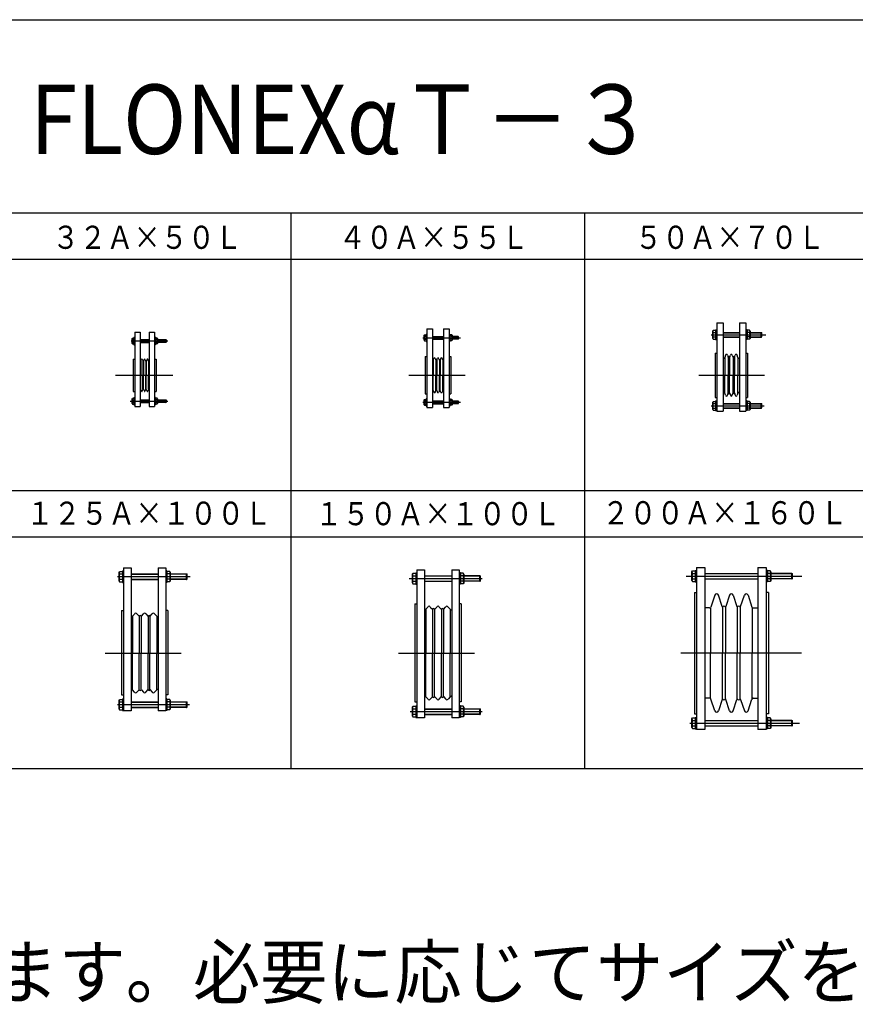
# Model space of a CAD drawing. Extents: x -43 to 469, y -14 to 199.
# Drawn here: x 165 to 346, y -14 to 199 of the extents above; entities that cross this region are included whole.
import ezdxf
from ezdxf.enums import TextEntityAlignment as Align

# ---------------------------------------------------------------- set-up
doc = ezdxf.new("R2010")
doc.units = 0
doc.header["$MEASUREMENT"] = 0
doc.linetypes.add('EXLTYPE3', pattern=[33, 30, -1, 1, -1])
doc.layers.add('LAY-2', color=7, linetype='CONTINUOUS')
doc.styles.add('EXCADSTD', font='monotxt', dxfattribs={"bigfont": 'extfont'})
doc.styles.add('EXCADTTF1', font='MS Gothic.ttf')

msp = doc.modelspace()

# ---------------------------------------------------------------- linework, layer by layer
at = {"layer": 'LAY-2', "color": 2, "linetype": 'Continuous'}
for p, q in [((33.575197, 198.85842), (413.875197, 198.85842)), ((413.875197, 157.05842), (33.575197, 157.05842)), ((223.725197, 37.05842), (223.725197, 157.05842)), ((287.10853, 37.05842), (287.10853, 157.05842)), ((413.875197, 147.05842), (33.575197, 147.05842)), ((413.875197, 97.05842), (33.575197, 97.05842)), ((413.875197, 87.05842), (33.575197, 87.05842)), ((413.875197, 37.05842), (33.575197, 37.05842))]:
    msp.add_line(p, q, dxfattribs=at)
at = {"layer": 'LAY-2', "color": 3, "linetype": 'Continuous'}
for p, q in [((253.025197, 132.05842), (254.225197, 132.05842)), ((253.025197, 132.05842), (253.025197, 115.05842)), ((254.225197, 132.05842), (254.225197, 115.05842)), ((256.625197, 132.05842), (256.945197, 132.05842)), ((256.625197, 132.05842), (256.625197, 115.05842)), ((256.945197, 132.05842), (257.825197, 132.05842)), ((257.825197, 132.05842), (257.825197, 115.05842)), ((315.65853, 133.35842), (317.05853, 133.35842)), ((315.65853, 133.35842), (315.65853, 114.30842)), ((317.05853, 133.35842), (317.05853, 114.30842)), ((320.55853, 133.35842), (320.87853, 133.35842)), ((320.55853, 133.35842), (320.55853, 114.30842)), ((320.87853, 133.35842), (321.95853, 133.35842)), ((321.95853, 133.35842), (321.95853, 114.30842)), ((189.331862, 129.988419), (189.392536, 130.09351)), ((189.331862, 128.928422), (189.331862, 129.988419)), ((189.392536, 130.09351), (189.731864, 130.09351)), ((189.392536, 129.775956), (189.73186, 129.775956)), ((189.73186, 130.25842), (189.89186, 130.25842)), ((189.73186, 130.25842), (189.73186, 128.65842)), ((189.81186, 130.25842), (189.81186, 128.65842)), ((189.891864, 131.35842), (191.091864, 131.35842)), ((189.891864, 131.35842), (189.891864, 115.30842)), ((191.091864, 131.35842), (191.091864, 115.30842)), ((191.091864, 129.758421), (192.991864, 129.758421)), ((192.991864, 131.35842), (193.311864, 131.35842)), ((192.991864, 131.35842), (192.991864, 115.30842)), ((193.311864, 131.35842), (194.191864, 131.35842)), ((194.191864, 131.35842), (194.191864, 115.30842)), ((194.351868, 130.25842), (194.191868, 130.25842)), ((194.271868, 130.25842), (194.271868, 128.65842)), ((194.351862, 128.823304), (194.351862, 130.093482)), ((194.771034, 130.093482), (194.351862, 130.093482)), ((194.77119, 129.775934), (194.351862, 129.775934)), ((194.351868, 130.25842), (194.351868, 128.65842)), ((194.831864, 129.988398), (194.77119, 130.093488)), ((194.831864, 129.988392), (194.831864, 128.928394)), ((194.831864, 129.758421), (196.611862, 129.758421)), ((196.611862, 129.158421), (196.611862, 129.758421)), ((196.611862, 129.758421), (196.631864, 129.758421)), ((196.631864, 129.758421), (196.731864, 129.658421)), ((252.465195, 130.688419), (252.525869, 130.79351)), ((252.465195, 129.628422), (252.465195, 130.688419)), ((252.525869, 130.79351), (252.865197, 130.79351)), ((252.525869, 130.475956), (252.865194, 130.475956)), ((252.525869, 129.840879), (252.865194, 129.840879)), ((252.865194, 130.95842), (253.025194, 130.95842)), ((252.865194, 130.95842), (252.865194, 129.35842)), ((252.945194, 130.95842), (252.945194, 129.35842)), ((254.225197, 130.458421), (256.625197, 130.458421)), ((254.225197, 129.858421), (256.625197, 129.858421)), ((257.9852, 130.95842), (257.8252, 130.95842)), ((257.9052, 130.95842), (257.9052, 129.35842)), ((258.404371, 130.793482), (257.985198, 130.793482)), ((258.404526, 130.475934), (257.985198, 130.475934)), ((258.404526, 129.840858), (257.985198, 129.840858)), ((257.9852, 130.95842), (257.9852, 129.35842)), ((258.4652, 130.688398), (258.404526, 130.793488)), ((258.4652, 130.688392), (258.4652, 129.628394)), ((258.4652, 130.458421), (259.745199, 130.458421)), ((259.745199, 129.858421), (258.4652, 129.858421)), ((259.745199, 129.858421), (259.745199, 130.458421)), ((259.745199, 130.458421), (259.7652, 130.458421)), ((259.745199, 129.858421), (259.7652, 129.858421)), ((259.7652, 130.458421), (259.8652, 130.358421)), ((259.7652, 129.858421), (259.8652, 129.958421)), ((259.8652, 129.958421), (259.8652, 130.358421)), ((314.786533, 131.603419), (314.877543, 131.761054)), ((314.786533, 130.013422), (314.786533, 131.603419)), ((314.786533, 130.013413), (314.877543, 129.855778)), ((314.877543, 131.761054), (315.386535, 131.761054)), ((314.877543, 131.284724), (315.38653, 131.284724)), ((314.877543, 130.332108), (315.38653, 130.332108)), ((314.877777, 129.855787), (315.386535, 129.855787)), ((315.38653, 131.85342), (315.38653, 129.76342)), ((315.38653, 131.85342), (315.65853, 131.85342)), ((315.38653, 129.76342), (315.65853, 129.76342)), ((315.52253, 131.85342), (315.52253, 129.76342)), ((317.05853, 131.308421), (320.55853, 131.308421)), ((317.05853, 130.308421), (320.55853, 130.308421)), ((322.23053, 131.85342), (321.95853, 131.85342)), ((322.23053, 129.76342), (321.95853, 129.76342)), ((322.09453, 131.85342), (322.09453, 129.76342)), ((322.23053, 131.85342), (322.23053, 129.76342)), ((322.739289, 131.761054), (322.23053, 131.761054)), ((322.739522, 129.855787), (322.23053, 129.855787)), ((322.739522, 131.284733), (322.230535, 131.284733)), ((322.739522, 130.332117), (322.230535, 130.332117)), ((322.830533, 131.603427), (322.739522, 131.761063)), ((322.830533, 130.013422), (322.739522, 129.855787)), ((322.830533, 131.603418), (322.830533, 130.013422)), ((322.830533, 131.308421), (325.266526, 131.308421)), ((322.830533, 130.308421), (325.266526, 130.308421)), ((325.266526, 131.308421), (325.286528, 131.308421)), ((325.266526, 130.308421), (325.266526, 131.308421)), ((325.266526, 130.308421), (325.286528, 130.308421)), ((325.286528, 131.308421), (325.386528, 131.208421)), ((325.286528, 130.308421), (325.386528, 130.408421)), ((325.386528, 130.408421), (325.386528, 131.208421)), ((189.331862, 128.928416), (189.392536, 128.823325)), ((189.392536, 129.140879), (189.73186, 129.140879)), ((189.392691, 128.823331), (189.731864, 128.823331)), ((189.73186, 128.65842), (189.89186, 128.65842)), ((191.091864, 129.158421), (192.991864, 129.158421)), ((194.351868, 128.65842), (194.191868, 128.65842)), ((194.77119, 129.140858), (194.351862, 129.140858)), ((194.77119, 128.823304), (194.351862, 128.823304)), ((194.831864, 128.928394), (194.77119, 128.823304)), ((196.611862, 129.158421), (194.831864, 129.158421)), ((196.611862, 129.158421), (196.631864, 129.158421)), ((196.631864, 129.158421), (196.731864, 129.258421)), ((196.731864, 129.258421), (196.731864, 129.658421)), ((252.465195, 129.628416), (252.525869, 129.523325)), ((252.526025, 129.523331), (252.865197, 129.523331)), ((252.865194, 129.35842), (253.025194, 129.35842)), ((257.9852, 129.35842), (257.8252, 129.35842)), ((258.404526, 129.523304), (257.985198, 129.523304)), ((258.4652, 129.628394), (258.404526, 129.523304)), ((189.541864, 125.55842), (189.891864, 125.55842)), ((189.541864, 125.55842), (189.541864, 118.55842)), ((191.217008, 125.121281), (191.373294, 125.511997)), ((191.510433, 125.511997), (191.685174, 125.075145)), ((191.801595, 125.082749), (191.973294, 125.511997)), ((192.282132, 125.082749), (192.110433, 125.511997)), ((192.573294, 125.511997), (192.401595, 125.082749)), ((192.866719, 125.121281), (192.710433, 125.511997)), ((194.191864, 125.55842), (194.541864, 125.55842)), ((194.541864, 125.55842), (194.541864, 118.55842)), ((252.675197, 126.10842), (253.025197, 126.10842)), ((252.675197, 126.10842), (252.675197, 118.00842)), ((254.400341, 125.371281), (254.556627, 125.761997)), ((254.793766, 125.761997), (254.968507, 125.325145)), ((255.134928, 125.332749), (255.306627, 125.761997)), ((255.715466, 125.332749), (255.543766, 125.761997)), ((256.056627, 125.761997), (255.884928, 125.332749)), ((256.450053, 125.371281), (256.293766, 125.761997)), ((257.825197, 126.10842), (258.175197, 126.10842)), ((258.175197, 126.10842), (258.175197, 118.00842)), ((315.30853, 126.85842), (315.65853, 126.85842)), ((315.30853, 126.85842), (315.30853, 117.25842)), ((317.05853, 125.77842), (317.225985, 125.77842)), ((317.560584, 126.383976), (317.417076, 125.919393)), ((317.417076, 125.919393), (317.417076, 122.05842)), ((317.950246, 126.393764), (318.116179, 125.926574)), ((318.138709, 125.880677), (318.138709, 122.05842)), ((318.433329, 125.880677), (318.433329, 122.05842)), ((318.457986, 125.932855), (318.604554, 126.388073)), ((318.989807, 126.395001), (319.177355, 125.866953)), ((319.177355, 125.866953), (319.177355, 122.05842)), ((319.474366, 125.859497), (319.644387, 126.387555)), ((319.474366, 125.859497), (319.474366, 122.05842)), ((320.195295, 125.913768), (320.032036, 126.391689)), ((320.195295, 125.913768), (320.195295, 122.05842)), ((320.384557, 125.77842), (320.55853, 125.77842)), ((321.95853, 126.85842), (322.30853, 126.85842)), ((322.30853, 126.85842), (322.30853, 117.25842)), ((191.091864, 125.05842), (191.12416, 125.05842)), ((191.206864, 125.09742), (191.206864, 122.05842)), ((191.682132, 125.082749), (191.682132, 122.05842)), ((191.801595, 125.082749), (191.801595, 122.05842)), ((192.282132, 125.082749), (192.282132, 122.05842)), ((192.401595, 125.082749), (192.401595, 122.05842)), ((192.874864, 125.10092), (192.874864, 122.05842)), ((192.924567, 125.05842), (192.991864, 125.05842)), ((254.225197, 125.30842), (254.257494, 125.30842)), ((254.390197, 125.34742), (254.390197, 122.05842)), ((254.965466, 125.332749), (254.965466, 122.05842)), ((255.134928, 125.332749), (255.134928, 122.05842)), ((255.715466, 125.332749), (255.715466, 122.05842)), ((255.884928, 125.332749), (255.884928, 122.05842)), ((256.458197, 125.35092), (256.458197, 122.05842)), ((256.5079, 125.30842), (256.625197, 125.30842)), ((191.206864, 119.01942), (191.206864, 122.05842)), ((191.682132, 119.034092), (191.682132, 122.05842)), ((191.801595, 119.034092), (191.801595, 122.05842)), ((192.282132, 119.034092), (192.282132, 122.05842)), ((192.401595, 119.034092), (192.401595, 122.05842)), ((192.874864, 119.01592), (192.874864, 122.05842)), ((254.390197, 118.76942), (254.390197, 122.05842)), ((254.965466, 118.784092), (254.965466, 122.05842)), ((255.134928, 118.784092), (255.134928, 122.05842)), ((255.715466, 118.784092), (255.715466, 122.05842)), ((255.884928, 118.784092), (255.884928, 122.05842)), ((256.458197, 118.76592), (256.458197, 122.05842)), ((317.417076, 118.197448), (317.417076, 122.05842)), ((318.138709, 118.236164), (318.138709, 122.05842)), ((318.433329, 118.236164), (318.433329, 122.05842)), ((319.177355, 118.249888), (319.177355, 122.05842)), ((319.474366, 118.257344), (319.474366, 122.05842)), ((320.195295, 118.203073), (320.195295, 122.05842)), ((189.331862, 116.988419), (189.392536, 117.09351)), ((189.331862, 115.928422), (189.331862, 116.988419)), ((189.392536, 117.09351), (189.731864, 117.09351)), ((189.541864, 118.55842), (189.891864, 118.55842)), ((189.73186, 117.25842), (189.89186, 117.25842)), ((189.73186, 117.25842), (189.73186, 115.65842)), ((189.81186, 117.25842), (189.81186, 115.65842)), ((191.091864, 119.05842), (191.12416, 119.05842)), ((191.217008, 118.995559), (191.373294, 118.604844)), ((191.510433, 118.604844), (191.685174, 119.041696)), ((191.801595, 119.034092), (191.973294, 118.604844)), ((192.282132, 119.034092), (192.110433, 118.604844)), ((192.573294, 118.604844), (192.401595, 119.034092)), ((192.866719, 118.995559), (192.710433, 118.604844)), ((192.924567, 119.05842), (192.991864, 119.05842)), ((194.191864, 118.55842), (194.541864, 118.55842)), ((194.351868, 117.25842), (194.191868, 117.25842)), ((194.271868, 117.25842), (194.271868, 115.65842)), ((194.351862, 115.823304), (194.351862, 117.093482)), ((194.771034, 117.093482), (194.351862, 117.093482)), ((194.351868, 117.25842), (194.351868, 115.65842)), ((194.831864, 116.988398), (194.77119, 117.093488)), ((194.831864, 116.988392), (194.831864, 115.928394)), ((252.675197, 118.00842), (253.025197, 118.00842)), ((252.865194, 117.00842), (253.025194, 117.00842)), ((252.865194, 117.00842), (252.865194, 115.40842)), ((252.945194, 117.00842), (252.945194, 115.40842)), ((254.225197, 118.80842), (254.257494, 118.80842)), ((254.400341, 118.745559), (254.556627, 118.354844)), ((254.793766, 118.354844), (254.968507, 118.791696)), ((255.134928, 118.784092), (255.306627, 118.354844)), ((255.715466, 118.784092), (255.543766, 118.354844)), ((256.056627, 118.354844), (255.884928, 118.784092)), ((256.450053, 118.745559), (256.293766, 118.354844)), ((256.5079, 118.80842), (256.625197, 118.80842)), ((257.825197, 118.00842), (258.175197, 118.00842)), ((257.9852, 117.00842), (257.8252, 117.00842)), ((257.9052, 117.00842), (257.9052, 115.40842)), ((257.9852, 117.00842), (257.9852, 115.40842)), ((315.30853, 117.25842), (315.65853, 117.25842)), ((317.05853, 118.33842), (317.225985, 118.33842)), ((317.560584, 117.732865), (317.417076, 118.197448)), ((317.950246, 117.723077), (318.116179, 118.190267)), ((318.457986, 118.183986), (318.604554, 117.728768)), ((318.989807, 117.721839), (319.177355, 118.249888)), ((319.474366, 118.257344), (319.644387, 117.729286)), ((320.195295, 118.203073), (320.032036, 117.725151)), ((320.384557, 118.33842), (320.55853, 118.33842)), ((321.95853, 117.25842), (322.30853, 117.25842)), ((189.331862, 115.928416), (189.392536, 115.823325)), ((189.392536, 116.775956), (189.73186, 116.775956)), ((189.392536, 116.140879), (189.73186, 116.140879)), ((189.392691, 115.823331), (189.731864, 115.823331)), ((189.73186, 115.65842), (189.89186, 115.65842)), ((189.891864, 115.30842), (191.091864, 115.30842)), ((191.091864, 116.758421), (192.991864, 116.758421)), ((191.091864, 116.158421), (192.991864, 116.158421)), ((192.991864, 115.30842), (194.191864, 115.30842)), ((194.351868, 115.65842), (194.191868, 115.65842)), ((194.77119, 116.775934), (194.351862, 116.775934)), ((194.77119, 116.140858), (194.351862, 116.140858)), ((194.77119, 115.823304), (194.351862, 115.823304)), ((194.831864, 115.928394), (194.77119, 115.823304)), ((194.831864, 116.758421), (196.611862, 116.758421)), ((196.611862, 116.158421), (194.831864, 116.158421)), ((196.611862, 116.158421), (196.611862, 116.758421)), ((196.611862, 116.758421), (196.631864, 116.758421)), ((196.611862, 116.158421), (196.631864, 116.158421)), ((196.631864, 116.758421), (196.731864, 116.658421)), ((196.631864, 116.158421), (196.731864, 116.258421)), ((196.731864, 116.258421), (196.731864, 116.658421)), ((252.465195, 116.738419), (252.525869, 116.84351)), ((252.465195, 115.678422), (252.465195, 116.738419)), ((252.465195, 115.678416), (252.525869, 115.573325)), ((252.525869, 116.84351), (252.865197, 116.84351)), ((252.525869, 116.525956), (252.865194, 116.525956)), ((252.525869, 115.890879), (252.865194, 115.890879)), ((252.526025, 115.573331), (252.865197, 115.573331)), ((252.865194, 115.40842), (253.025194, 115.40842)), ((253.025197, 115.05842), (254.225197, 115.05842)), ((254.225197, 116.508421), (256.625197, 116.508421)), ((254.225197, 115.908421), (256.625197, 115.908421)), ((256.625197, 115.05842), (257.825197, 115.05842)), ((257.9852, 115.40842), (257.8252, 115.40842)), ((258.404371, 116.843482), (257.985198, 116.843482)), ((258.404526, 116.525934), (257.985198, 116.525934)), ((258.404526, 115.890858), (257.985198, 115.890858)), ((258.404526, 115.573304), (257.985198, 115.573304)), ((258.4652, 116.738398), (258.404526, 116.843488)), ((258.4652, 115.678394), (258.404526, 115.573304)), ((258.4652, 116.738392), (258.4652, 115.678394)), ((258.4652, 116.508421), (259.745199, 116.508421)), ((259.745199, 115.908421), (258.4652, 115.908421)), ((259.745199, 115.908421), (259.745199, 116.508421)), ((259.745199, 116.508421), (259.7652, 116.508421)), ((259.745199, 115.908421), (259.7652, 115.908421)), ((259.7652, 116.508421), (259.8652, 116.408421)), ((259.7652, 115.908421), (259.8652, 116.008421)), ((259.8652, 116.008421), (259.8652, 116.408421)), ((314.786533, 116.253419), (314.877543, 116.411054)), ((314.786533, 114.663422), (314.786533, 116.253419)), ((314.877543, 116.411054), (315.386535, 116.411054)), ((314.877543, 115.934724), (315.38653, 115.934724)), ((314.877543, 114.982108), (315.38653, 114.982108)), ((315.38653, 116.50342), (315.38653, 114.41342)), ((315.38653, 116.50342), (315.65853, 116.50342)), ((315.52253, 116.50342), (315.52253, 114.41342)), ((317.05853, 115.958421), (320.55853, 115.958421)), ((317.05853, 114.958421), (320.55853, 114.958421)), ((322.23053, 116.50342), (321.95853, 116.50342)), ((322.09453, 116.50342), (322.09453, 114.41342)), ((322.23053, 116.50342), (322.23053, 114.41342)), ((322.739289, 116.411054), (322.23053, 116.411054)), ((322.739522, 115.934733), (322.230535, 115.934733)), ((322.739522, 114.982117), (322.230535, 114.982117)), ((322.830533, 116.253427), (322.739522, 116.411063)), ((322.830533, 116.253418), (322.830533, 114.663422)), ((322.830533, 115.958421), (325.266526, 115.958421)), ((322.830533, 114.958421), (325.266526, 114.958421)), ((325.266526, 115.958421), (325.286528, 115.958421)), ((325.266526, 114.958421), (325.266526, 115.958421)), ((325.266526, 114.958421), (325.286528, 114.958421)), ((325.286528, 115.958421), (325.386528, 115.858421)), ((325.286528, 114.958421), (325.386528, 115.058421)), ((325.386528, 115.058421), (325.386528, 115.858421)), ((314.786533, 114.663413), (314.877543, 114.505778)), ((314.877777, 114.505787), (315.386535, 114.505787)), ((315.38653, 114.41342), (315.65853, 114.41342)), ((315.65853, 114.30842), (317.05853, 114.30842)), ((320.55853, 114.30842), (321.95853, 114.30842)), ((322.23053, 114.41342), (321.95853, 114.41342)), ((322.739522, 114.505787), (322.23053, 114.505787)), ((322.830533, 114.663422), (322.739522, 114.505787)), ((186.499861, 79.512418), (186.609073, 79.701581)), ((186.499861, 77.604423), (186.499861, 79.512418)), ((186.609073, 79.701581), (187.219864, 79.701581)), ((186.609073, 79.129984), (187.219858, 79.129984)), ((187.219858, 79.80342), (187.219858, 77.31342)), ((187.219858, 79.80342), (187.491858, 79.80342)), ((187.355858, 79.80342), (187.355858, 77.31342)), ((187.491864, 80.45842), (189.091864, 80.45842)), ((187.491864, 80.45842), (187.491864, 49.55842)), ((189.091864, 80.45842), (189.091864, 49.55842)), ((189.091864, 79.158421), (194.991864, 79.158421)), ((194.991864, 80.45842), (196.591864, 80.45842)), ((194.991864, 80.45842), (194.991864, 49.55842)), ((196.591864, 80.45842), (196.591864, 49.55842)), ((196.86387, 79.80342), (196.59187, 79.80342)), ((196.72787, 79.80342), (196.72787, 77.31342)), ((197.474374, 79.701581), (196.863864, 79.701581)), ((197.474654, 79.129995), (196.863869, 79.129995)), ((196.86387, 79.80342), (196.86387, 77.31342)), ((197.583866, 79.512429), (197.474654, 79.701592)), ((197.583866, 79.512418), (197.583866, 77.604422)), ((197.583866, 79.158421), (201.099862, 79.158421)), ((201.099862, 77.958421), (201.099862, 79.158421)), ((201.099862, 79.158421), (201.119864, 79.158421)), ((201.119864, 79.158421), (201.219864, 79.058421)), ((201.219864, 78.058421), (201.219864, 79.058421)), ((249.883194, 79.112418), (249.992407, 79.301581)), ((249.883194, 77.204423), (249.883194, 79.112418)), ((249.992407, 79.301581), (250.603197, 79.301581)), ((249.992407, 78.729984), (250.603191, 78.729984)), ((250.603191, 79.40342), (250.603191, 76.91342)), ((250.603191, 79.40342), (250.875191, 79.40342)), ((250.739191, 79.40342), (250.739191, 76.91342)), ((250.875197, 80.05842), (252.475197, 80.05842)), ((250.875197, 80.05842), (250.875197, 48.05842)), ((252.475197, 80.05842), (252.475197, 48.05842)), ((252.475197, 78.758421), (258.375197, 78.758421)), ((258.375197, 80.05842), (259.975197, 80.05842)), ((258.375197, 80.05842), (258.375197, 48.05842)), ((259.975197, 80.05842), (259.975197, 48.05842)), ((260.247203, 79.40342), (259.975203, 79.40342)), ((260.111203, 79.40342), (260.111203, 76.91342)), ((260.247203, 79.40342), (260.247203, 76.91342)), ((260.857713, 79.301581), (260.247203, 79.301581)), ((260.857993, 78.729995), (260.247209, 78.729995)), ((260.967206, 79.112429), (260.857993, 79.301592)), ((260.967206, 79.112418), (260.967206, 77.204422)), ((260.967206, 78.758421), (264.483202, 78.758421)), ((264.483202, 78.758421), (264.503203, 78.758421)), ((264.483202, 77.558421), (264.483202, 78.758421)), ((264.503203, 78.758421), (264.603203, 78.658421)), ((310.296527, 79.612418), (310.40574, 79.801581)), ((310.296527, 77.704423), (310.296527, 79.612418)), ((310.40574, 79.801581), (311.01653, 79.801581)), ((310.40574, 79.229984), (311.016525, 79.229984)), ((311.016525, 79.903421), (311.016525, 77.413421)), ((311.016525, 79.903421), (311.288525, 79.903421)), ((311.152525, 79.903421), (311.152525, 77.413421)), ((311.28853, 80.55842), (313.08853, 80.55842)), ((311.28853, 80.55842), (311.28853, 45.55842)), ((313.08853, 80.55842), (313.08853, 45.55842)), ((313.08853, 79.258421), (324.52853, 79.258421)), ((324.52853, 80.55842), (326.32853, 80.55842)), ((324.52853, 80.55842), (324.52853, 45.55842)), ((326.32853, 80.55842), (326.32853, 45.55842)), ((326.600535, 79.903421), (326.328535, 79.903421)), ((326.464535, 79.903421), (326.464535, 77.413421)), ((326.600535, 79.903421), (326.600535, 77.413421)), ((327.211046, 79.801581), (326.600535, 79.801581)), ((327.211326, 79.229995), (326.600541, 79.229995)), ((327.320538, 79.612429), (327.211326, 79.801592)), ((327.320538, 79.612418), (327.320538, 77.704422)), ((327.320538, 79.258421), (331.896534, 79.258421)), ((331.896534, 79.258421), (331.916535, 79.258421)), ((331.896534, 78.058421), (331.896534, 79.258421)), ((331.916535, 79.258421), (332.016535, 79.158421)), ((332.016535, 78.158421), (332.016535, 79.158421)), ((186.499861, 77.604412), (186.609073, 77.415249)), ((186.609073, 77.986846), (187.219858, 77.986846)), ((186.609353, 77.41526), (187.219864, 77.41526)), ((187.219858, 77.31342), (187.491858, 77.31342)), ((189.091864, 77.958421), (194.991864, 77.958421)), ((196.86387, 77.31342), (196.59187, 77.31342)), ((197.474654, 77.41526), (196.863864, 77.41526)), ((197.474654, 77.986857), (196.863869, 77.986857)), ((197.583866, 77.604422), (197.474654, 77.41526)), ((201.099862, 77.958421), (197.583866, 77.958421)), ((201.099862, 77.958421), (201.119864, 77.958421)), ((201.119864, 77.958421), (201.219864, 78.058421)), ((249.883194, 77.204412), (249.992407, 77.015249)), ((249.992407, 77.586846), (250.603191, 77.586846)), ((249.992687, 77.01526), (250.603197, 77.01526)), ((250.603191, 76.91342), (250.875191, 76.91342)), ((252.475197, 77.558421), (258.375197, 77.558421)), ((260.247203, 76.91342), (259.975203, 76.91342)), ((260.857993, 77.01526), (260.247203, 77.01526)), ((260.857993, 77.586857), (260.247209, 77.586857)), ((260.967206, 77.204422), (260.857993, 77.01526)), ((264.483202, 77.558421), (260.967206, 77.558421)), ((264.483202, 77.558421), (264.503203, 77.558421)), ((264.503203, 77.558421), (264.603203, 77.658421)), ((264.603203, 77.658421), (264.603203, 78.658421)), ((310.296527, 77.704412), (310.40574, 77.515249)), ((310.40574, 78.086846), (311.016525, 78.086846)), ((310.40602, 77.51526), (311.01653, 77.51526)), ((311.016525, 77.413421), (311.288525, 77.413421)), ((313.08853, 78.058421), (324.52853, 78.058421)), ((326.600535, 77.413421), (326.328535, 77.413421)), ((327.211326, 77.51526), (326.600535, 77.51526)), ((327.211326, 78.086857), (326.600541, 78.086857)), ((327.320538, 77.704422), (327.211326, 77.51526)), ((331.896534, 78.058421), (327.320538, 78.058421)), ((331.896534, 78.058421), (331.916535, 78.058421)), ((331.916535, 78.058421), (332.016535, 78.158421)), ((310.80853, 75.15842), (311.28853, 75.15842)), ((310.80853, 75.15842), (310.80853, 48.95842)), ((315.215615, 74.573172), (314.375985, 71.995506)), ((316.815615, 72.073669), (316.001445, 74.573172)), ((318.415615, 74.573172), (317.601445, 72.073669)), ((319.201445, 74.573172), (320.015615, 72.073669)), ((320.801445, 72.073669), (321.615615, 74.573172)), ((322.401445, 74.573172), (323.241076, 71.995506)), ((326.80853, 75.15842), (326.32853, 75.15842)), ((326.80853, 75.15842), (326.80853, 48.95842)), ((250.425197, 72.70842), (250.875197, 72.70842)), ((250.425197, 72.70842), (250.425197, 51.50842)), ((260.425197, 72.70842), (259.975197, 72.70842)), ((260.425197, 72.70842), (260.425197, 51.50842)), ((187.041864, 71.20842), (187.491864, 71.20842)), ((187.041864, 71.20842), (187.041864, 53.00842)), ((189.82857, 70.483976), (189.385061, 70.019393)), ((190.368231, 70.493764), (190.834164, 70.026574)), ((191.325971, 70.032855), (191.772539, 70.488073)), ((192.307792, 70.495001), (192.79534, 69.966953)), ((193.192351, 69.959497), (193.662372, 70.487555)), ((194.66328, 70.013768), (194.200021, 70.491689)), ((197.041864, 71.20842), (196.591864, 71.20842)), ((197.041864, 71.20842), (197.041864, 53.00842)), ((253.211903, 71.983976), (252.768395, 71.519393)), ((252.768395, 71.519393), (252.768395, 62.05842)), ((253.751565, 71.993764), (254.217498, 71.526574)), ((254.240028, 71.480677), (254.240028, 62.05842)), ((254.684648, 71.480677), (254.684648, 62.05842)), ((254.709304, 71.532855), (255.155872, 71.988073)), ((255.691125, 71.995001), (256.178673, 71.466953)), ((256.178673, 71.466953), (256.178673, 62.05842)), ((256.575685, 71.459497), (257.045705, 71.987555)), ((256.575685, 71.459497), (256.575685, 62.05842)), ((258.046614, 71.513768), (257.583354, 71.991689)), ((258.046614, 71.513768), (258.046614, 62.05842)), ((258.235875, 71.37842), (258.375197, 71.37842)), ((314.090736, 71.78842), (313.08853, 71.78842)), ((314.324184, 71.9), (314.324184, 62.05842)), ((316.87768, 71.954065), (316.87768, 62.05842)), ((317.53938, 71.954065), (317.53938, 62.05842)), ((320.07768, 71.954065), (320.07768, 62.05842)), ((320.73938, 71.954065), (320.73938, 62.05842)), ((323.292877, 71.9), (323.292877, 62.05842)), ((323.526325, 71.78842), (324.52853, 71.78842)), ((189.385061, 70.019393), (189.385061, 62.05842)), ((190.856694, 69.980677), (190.856694, 62.05842)), ((191.301314, 69.980677), (191.301314, 62.05842)), ((192.79534, 69.966953), (192.79534, 62.05842)), ((193.192351, 69.959497), (193.192351, 62.05842)), ((194.66328, 70.013768), (194.66328, 62.05842)), ((194.852542, 69.87842), (194.991864, 69.87842)), ((189.385061, 54.097448), (189.385061, 62.05842)), ((190.856694, 54.136164), (190.856694, 62.05842)), ((191.301314, 54.136164), (191.301314, 62.05842)), ((192.79534, 54.149888), (192.79534, 62.05842)), ((193.192351, 54.157344), (193.192351, 62.05842)), ((194.66328, 54.103073), (194.66328, 62.05842)), ((252.768395, 52.597448), (252.768395, 62.05842)), ((254.240028, 52.636164), (254.240028, 62.05842)), ((254.684648, 52.636164), (254.684648, 62.05842)), ((256.178673, 52.649888), (256.178673, 62.05842)), ((256.575685, 52.657344), (256.575685, 62.05842)), ((258.046614, 52.603073), (258.046614, 62.05842)), ((314.324184, 52.216841), (314.324184, 62.05842)), ((316.87768, 52.162776), (316.87768, 62.05842)), ((317.53938, 52.162776), (317.53938, 62.05842)), ((320.07768, 52.162776), (320.07768, 62.05842)), ((320.73938, 52.162776), (320.73938, 62.05842)), ((323.292877, 52.216841), (323.292877, 62.05842)), ((189.82857, 53.632865), (189.385061, 54.097448)), ((190.368231, 53.623077), (190.834164, 54.090267)), ((191.325971, 54.083986), (191.772539, 53.628768)), ((192.307792, 53.621839), (192.79534, 54.149888)), ((193.192351, 54.157344), (193.662372, 53.629286)), ((194.66328, 54.103073), (194.200021, 53.625151)), ((194.852542, 54.23842), (194.991864, 54.23842)), ((186.499861, 51.862418), (186.609073, 52.051581)), ((186.499861, 49.954423), (186.499861, 51.862418)), ((186.609073, 52.051581), (187.219864, 52.051581)), ((186.609073, 51.479984), (187.219858, 51.479984)), ((187.041864, 53.00842), (187.491864, 53.00842)), ((187.219858, 52.15342), (187.219858, 49.66342)), ((187.219858, 52.15342), (187.491858, 52.15342)), ((187.355858, 52.15342), (187.355858, 49.66342)), ((189.091864, 51.508421), (194.991864, 51.508421)), ((197.041864, 53.00842), (196.591864, 53.00842)), ((196.86387, 52.15342), (196.59187, 52.15342)), ((196.72787, 52.15342), (196.72787, 49.66342)), ((197.474374, 52.051581), (196.863864, 52.051581)), ((197.474654, 51.479995), (196.863869, 51.479995)), ((196.86387, 52.15342), (196.86387, 49.66342)), ((197.583866, 51.862429), (197.474654, 52.051592)), ((197.583866, 51.862418), (197.583866, 49.954422)), ((197.583866, 51.50842), (201.099862, 51.50842)), ((201.099862, 50.30842), (201.099862, 51.50842)), ((201.099862, 51.50842), (201.119864, 51.50842)), ((201.119864, 51.50842), (201.219864, 51.40842)), ((201.219864, 50.40842), (201.219864, 51.40842)), ((250.425197, 51.50842), (250.875197, 51.50842)), ((253.211903, 52.132865), (252.768395, 52.597448)), ((253.751565, 52.123077), (254.217498, 52.590267)), ((254.709304, 52.583986), (255.155872, 52.128768)), ((255.691125, 52.121839), (256.178673, 52.649888)), ((256.575685, 52.657344), (257.045705, 52.129286)), ((258.046614, 52.603073), (257.583354, 52.125151)), ((258.235875, 52.73842), (258.375197, 52.73842)), ((260.425197, 51.50842), (259.975197, 51.50842)), ((314.090736, 52.32842), (313.08853, 52.32842)), ((315.215615, 49.543669), (314.375985, 52.121335)), ((316.815615, 52.043172), (316.001445, 49.543669)), ((318.415615, 49.543669), (317.601445, 52.043172)), ((319.201445, 49.543669), (320.015615, 52.043172)), ((320.801445, 52.043172), (321.615615, 49.543669)), ((322.401445, 49.543669), (323.241076, 52.121335)), ((323.526325, 52.32842), (324.52853, 52.32842)), ((186.499861, 49.954412), (186.609073, 49.765249)), ((186.609073, 50.336846), (187.219858, 50.336846)), ((186.609353, 49.76526), (187.219864, 49.76526)), ((187.219858, 49.66342), (187.491858, 49.66342)), ((189.091864, 49.55842), (187.491864, 49.55842)), ((189.091864, 50.308421), (194.991864, 50.308421)), ((196.591864, 49.55842), (194.991864, 49.55842)), ((196.86387, 49.66342), (196.59187, 49.66342)), ((197.474654, 49.76526), (196.863864, 49.76526)), ((197.474654, 50.336857), (196.863869, 50.336857)), ((197.583866, 49.954422), (197.474654, 49.76526)), ((201.099862, 50.30842), (197.583866, 50.30842)), ((201.099862, 50.30842), (201.119864, 50.30842)), ((201.119864, 50.30842), (201.219864, 50.40842)), ((249.883194, 50.362418), (249.992407, 50.551581)), ((249.883194, 48.454423), (249.883194, 50.362418)), ((249.992407, 50.551581), (250.603197, 50.551581)), ((249.992407, 49.979984), (250.603191, 49.979984)), ((250.603191, 50.65342), (250.603191, 48.16342)), ((250.603191, 50.65342), (250.875191, 50.65342)), ((250.739191, 50.65342), (250.739191, 48.16342)), ((252.475197, 50.008421), (258.375197, 50.008421)), ((260.247203, 50.65342), (259.975203, 50.65342)), ((260.111203, 50.65342), (260.111203, 48.16342)), ((260.247203, 50.65342), (260.247203, 48.16342)), ((260.857713, 50.551581), (260.247203, 50.551581)), ((260.857993, 49.979995), (260.247209, 49.979995)), ((260.967206, 50.362429), (260.857993, 50.551592)), ((260.967206, 50.362418), (260.967206, 48.454422)), ((260.967206, 50.00842), (264.483202, 50.00842)), ((264.483202, 50.00842), (264.503203, 50.00842)), ((264.483202, 48.80842), (264.483202, 50.00842)), ((264.503203, 50.00842), (264.603203, 49.90842)), ((264.603203, 48.90842), (264.603203, 49.90842)), ((310.80853, 48.95842), (311.28853, 48.95842)), ((326.80853, 48.95842), (326.32853, 48.95842)), ((249.883194, 48.454412), (249.992407, 48.265249)), ((249.992407, 48.836846), (250.603191, 48.836846)), ((249.992687, 48.26526), (250.603197, 48.26526)), ((250.603191, 48.16342), (250.875191, 48.16342)), ((252.475197, 48.05842), (250.875197, 48.05842)), ((252.475197, 48.808421), (258.375197, 48.808421)), ((259.975197, 48.05842), (258.375197, 48.05842)), ((260.247203, 48.16342), (259.975203, 48.16342)), ((260.857993, 48.26526), (260.247203, 48.26526)), ((260.857993, 48.836857), (260.247209, 48.836857)), ((260.967206, 48.454422), (260.857993, 48.26526)), ((264.483202, 48.80842), (260.967206, 48.80842)), ((264.483202, 48.80842), (264.503203, 48.80842)), ((264.503203, 48.80842), (264.603203, 48.90842)), ((310.296527, 47.862418), (310.40574, 48.051581)), ((310.296527, 45.954423), (310.296527, 47.862418)), ((310.40574, 48.051581), (311.01653, 48.051581)), ((310.40574, 47.479984), (311.016525, 47.479984)), ((311.016525, 48.15342), (311.016525, 45.66342)), ((311.016525, 48.15342), (311.288525, 48.15342)), ((311.152525, 48.15342), (311.152525, 45.66342)), ((313.08853, 47.508421), (324.52853, 47.508421)), ((326.600535, 48.15342), (326.328535, 48.15342)), ((326.464535, 48.15342), (326.464535, 45.66342)), ((326.600535, 48.15342), (326.600535, 45.66342)), ((327.211046, 48.051581), (326.600535, 48.051581)), ((327.211326, 47.479995), (326.600541, 47.479995)), ((327.320538, 47.862429), (327.211326, 48.051592)), ((327.320538, 47.862418), (327.320538, 45.954422)), ((327.320538, 47.50842), (331.896534, 47.50842)), ((331.896534, 47.50842), (331.916535, 47.50842)), ((331.896534, 46.30842), (331.896534, 47.50842)), ((331.916535, 47.50842), (332.016535, 47.40842)), ((332.016535, 46.40842), (332.016535, 47.40842)), ((310.296527, 45.954412), (310.40574, 45.765249)), ((310.40574, 46.336846), (311.016525, 46.336846)), ((310.40602, 45.76526), (311.01653, 45.76526)), ((311.016525, 45.66342), (311.288525, 45.66342)), ((313.08853, 45.55842), (311.28853, 45.55842)), ((313.08853, 46.308421), (324.52853, 46.308421)), ((326.32853, 45.55842), (324.52853, 45.55842)), ((326.600535, 45.66342), (326.328535, 45.66342)), ((327.211326, 45.76526), (326.600535, 45.76526)), ((327.211326, 46.336857), (326.600541, 46.336857)), ((327.320538, 45.954422), (327.211326, 45.76526)), ((331.896534, 46.30842), (327.320538, 46.30842)), ((331.896534, 46.30842), (331.916535, 46.30842)), ((331.916535, 46.30842), (332.016535, 46.40842))]:
    msp.add_line(p, q, dxfattribs=at)
at = {"layer": 'LAY-2', "color": 1, "linetype": 'EXLTYPE3'}
for p, q in [((252.16, 130.15842), (260.305003, 130.15842)), ((314.418005, 130.80842), (326.22653, 130.80842)), ((189.11, 129.45842), (197.015, 129.45842)), ((185.741864, 122.05842), (198.156864, 122.05842)), ((249.125197, 122.05842), (261.290197, 122.05842)), ((311.75853, 122.05842), (325.95453, 122.05842)), ((188.92, 116.45842), (197.015, 116.45842)), ((252.16, 116.20842), (260.305003, 116.20842)), ((314.43, 115.45842), (325.90453, 115.45842)), ((186.2, 78.55842), (201.863, 78.55842)), ((249.2, 78.15842), (264.991, 78.15842)), ((309.04853, 78.658421), (334.021535, 78.658421)), ((183.491864, 62.05842), (199.941864, 62.05842)), ((246.875197, 62.05842), (263.325197, 62.05842)), ((333.97953, 62.05842), (307.90853, 62.05842)), ((186.2, 50.90842), (201.763, 50.90842)), ((249.4, 49.40842), (264.991, 49.40842)), ((309.8, 46.90842), (333.551535, 46.90842))]:
    msp.add_line(p, q, dxfattribs=at)
at = {"layer": 'LAY-2', "color": 1, "linetype": 'Continuous'}
for p, q in [((254.225197, 130.404319), (256.625197, 130.404319)), ((254.225197, 129.912522), (256.625197, 129.912522)), ((259.745199, 130.404319), (258.4652, 130.404319)), ((259.745199, 129.912522), (258.4652, 129.912522)), ((259.745199, 130.404319), (259.819301, 130.404319)), ((259.745199, 129.912522), (259.819301, 129.912522)), ((317.05853, 131.254319), (320.55853, 131.254319)), ((317.05853, 130.362522), (320.55853, 130.362522)), ((322.230535, 131.254319), (322.23053, 131.254319)), ((322.830533, 131.254319), (325.340629, 131.254319)), ((322.830533, 130.362522), (325.340629, 130.362522)), ((191.091864, 129.704319), (192.991864, 129.704319)), ((191.091864, 129.212522), (192.991864, 129.212522)), ((196.611862, 129.704319), (194.831864, 129.704319)), ((196.611862, 129.212522), (194.831864, 129.212522)), ((196.611862, 129.704319), (196.685965, 129.704319)), ((196.611862, 129.212522), (196.685965, 129.212522)), ((191.091864, 116.704319), (192.991864, 116.704319)), ((191.091864, 116.212522), (192.991864, 116.212522)), ((196.611862, 116.704319), (194.831864, 116.704319)), ((196.611862, 116.212522), (194.831864, 116.212522)), ((196.611862, 116.704319), (196.685965, 116.704319)), ((196.611862, 116.212522), (196.685965, 116.212522)), ((254.225197, 116.454319), (256.625197, 116.454319)), ((254.225197, 115.962522), (256.625197, 115.962522)), ((259.745199, 116.454319), (258.4652, 116.454319)), ((259.745199, 115.962522), (258.4652, 115.962522)), ((259.745199, 116.454319), (259.819301, 116.454319)), ((259.745199, 115.962522), (259.819301, 115.962522)), ((315.658525, 115.012522), (315.65853, 115.012522)), ((317.05853, 115.904319), (320.55853, 115.904319)), ((317.05853, 115.012522), (320.55853, 115.012522)), ((322.230535, 115.904319), (322.23053, 115.904319)), ((322.830533, 115.904319), (325.340629, 115.904319)), ((322.830533, 115.012522), (325.340629, 115.012522)), ((189.091864, 79.104319), (194.991864, 79.104319)), ((196.863869, 79.093498), (196.863864, 79.093498)), ((201.099862, 79.104319), (197.583866, 79.104319)), ((201.099862, 79.104319), (201.173965, 79.104319)), ((252.475197, 78.704319), (258.375197, 78.704319)), ((260.247209, 78.693498), (260.247203, 78.693498)), ((264.483202, 78.704319), (260.967206, 78.704319)), ((264.483202, 78.704319), (264.557304, 78.704319)), ((313.08853, 79.204319), (324.52853, 79.204319)), ((326.600541, 79.193498), (326.600535, 79.193498)), ((331.896534, 79.204319), (327.320538, 79.204319)), ((331.896534, 79.204319), (331.970637, 79.204319)), ((187.219858, 78.023342), (187.219864, 78.023342)), ((189.091864, 78.012522), (194.991864, 78.012522)), ((201.099862, 78.012522), (197.583866, 78.012522)), ((201.099862, 78.012522), (201.173965, 78.012522)), ((250.603191, 77.623342), (250.603197, 77.623342)), ((252.475197, 77.612522), (258.375197, 77.612522)), ((264.483202, 77.612522), (260.967206, 77.612522)), ((264.483202, 77.612522), (264.557304, 77.612522)), ((311.288525, 78.123342), (311.28853, 78.123342)), ((313.08853, 78.112522), (324.52853, 78.112522)), ((331.896534, 78.112522), (327.320538, 78.112522)), ((331.896534, 78.112522), (331.970637, 78.112522)), ((189.091864, 51.454319), (194.991864, 51.454319)), ((196.863869, 51.443498), (196.863864, 51.443498)), ((201.099862, 51.454319), (197.583866, 51.454319)), ((201.099862, 51.454319), (201.173965, 51.454319)), ((187.219858, 50.373342), (187.219864, 50.373342)), ((189.091864, 50.362522), (194.991864, 50.362522)), ((201.099862, 50.362522), (197.583866, 50.362522)), ((201.099862, 50.362522), (201.173965, 50.362522)), ((252.475197, 49.954319), (258.375197, 49.954319)), ((260.247209, 49.943498), (260.247203, 49.943498)), ((264.483202, 49.954319), (260.967206, 49.954319)), ((264.483202, 49.954319), (264.557304, 49.954319)), ((250.603191, 48.873342), (250.603197, 48.873342)), ((252.475197, 48.862522), (258.375197, 48.862522)), ((264.483202, 48.862522), (260.967206, 48.862522)), ((264.483202, 48.862522), (264.557304, 48.862522)), ((313.08853, 47.454319), (324.52853, 47.454319)), ((326.600541, 47.443498), (326.600535, 47.443498)), ((331.896534, 47.454319), (327.320538, 47.454319)), ((331.896534, 47.454319), (331.970637, 47.454319)), ((311.016525, 46.373342), (311.01653, 46.373342)), ((313.08853, 46.362522), (324.52853, 46.362522)), ((331.896534, 46.362522), (327.320538, 46.362522)), ((331.896534, 46.362522), (331.970637, 46.362522))]:
    msp.add_line(p, q, dxfattribs=at)
at = {"layer": 'LAY-2', "color": 3, "linetype": 'Continuous'}
for centre, radius, start, end in [((190.193785, 129.458396), 0.861916, 158.379859, 201.617145), ((189.756555, 129.994859), 0.424572, 180.868681, 211.017205), ((194.40717, 129.994837), 0.424572, 328.982795, 359.131376), ((193.96994, 129.45842), 0.861916, 338.379859, 21.617145), ((253.327119, 130.158396), 0.861916, 158.379859, 201.617145), ((252.889889, 130.694859), 0.424572, 180.868681, 211.017205), ((252.889889, 129.621976), 0.424572, 148.982795, 179.131376), ((258.040507, 130.694837), 0.424572, 328.982795, 359.131376), ((258.040507, 129.621955), 0.424572, 0.868681, 31.017205), ((257.603277, 130.15842), 0.861916, 338.379859, 21.617145), ((316.079418, 130.808384), 1.292874, 158.379859, 201.617145), ((315.423573, 131.613078), 0.636859, 180.868681, 211.017205), ((315.423573, 130.003754), 0.636859, 148.982795, 179.131376), ((322.193493, 131.613087), 0.636859, 328.982795, 359.131376), ((322.193493, 130.003763), 0.636859, 0.868681, 31.017205), ((321.537648, 130.808457), 1.292874, 338.379859, 21.617145), ((189.756555, 128.921976), 0.424572, 148.982795, 179.131376), ((194.40717, 128.921955), 0.424572, 0.868681, 31.017205), ((191.441864, 125.484569), 0.073852, 21.801409, 158.198591), ((192.041864, 125.484569), 0.073852, 21.801409, 158.198591), ((192.641864, 125.484569), 0.073852, 21.801409, 158.198591), ((254.675197, 125.633791), 0.174629, 47.236077, 132.763923), ((255.425197, 125.633791), 0.174629, 47.236077, 132.763923), ((256.175197, 125.633791), 0.174629, 47.236077, 132.763923), ((317.225985, 125.97842), 0.2, 270, 342.834242), ((317.7561, 126.361616), 0.19679, 9.401959, 173.47594), ((318.326019, 126.001103), 0.222682, 199.553606, 212.737974), ((318.286019, 125.89786), 0.148309, 353.346715, 186.653285), ((318.246019, 126.001103), 0.222682, 327.262026, 342.152814), ((318.79768, 126.36376), 0.194651, 9.235976, 172.824721), ((319.326579, 125.891868), 0.15129, 347.645411, 189.478755), ((319.838498, 126.362719), 0.195694, 8.513206, 172.709019), ((320.384557, 125.97842), 0.2, 198.860339, 270), ((191.12416, 125.15842), 0.1, 270, 338.198591), ((191.741864, 125.08842), 0.06, 354.575859, 185.424141), ((192.341864, 125.08842), 0.06, 354.575859, 185.424141), ((192.928359, 125.119958), 0.061654, 178.769877, 266.473646), ((254.261055, 125.494065), 0.185679, 268.901068, 318.603269), ((255.050197, 125.310923), 0.087497, 14.444506, 165.555494), ((255.800197, 125.310923), 0.087497, 14.444506, 165.555494), ((256.511692, 125.369958), 0.061654, 178.769877, 266.473646), ((189.756555, 116.994859), 0.424572, 180.868681, 211.017205), ((191.12416, 118.95842), 0.1, 21.801409, 90), ((191.441864, 118.632272), 0.073852, 201.801409, 338.198591), ((191.741864, 119.02842), 0.06, 174.575859, 5.424141), ((192.041864, 118.632272), 0.073852, 201.801409, 338.198591), ((192.341864, 119.02842), 0.06, 174.575859, 5.424141), ((192.641864, 118.632272), 0.073852, 201.801409, 338.198591), ((192.928359, 118.996883), 0.061654, 93.526354, 181.230123), ((194.40717, 116.994837), 0.424572, 328.982795, 359.131376), ((254.261055, 118.622776), 0.185679, 41.396731, 91.098932), ((254.675197, 118.48305), 0.174629, 227.236077, 312.763923), ((255.050197, 118.805918), 0.087497, 194.444506, 345.555494), ((255.425197, 118.48305), 0.174629, 227.236077, 312.763923), ((255.800197, 118.805918), 0.087497, 194.444506, 345.555494), ((256.175197, 118.48305), 0.174629, 227.236077, 312.763923), ((256.511692, 118.746883), 0.061654, 93.526354, 181.230123), ((317.225985, 118.13842), 0.2, 17.165758, 90), ((317.7561, 117.755224), 0.19679, 186.52406, 350.598041), ((318.326019, 118.115738), 0.222682, 147.262026, 160.446394), ((318.286019, 118.218981), 0.148309, 173.346715, 6.653285), ((318.246019, 118.115738), 0.222682, 17.847186, 32.737974), ((318.79768, 117.753081), 0.194651, 187.175279, 350.764024), ((319.326579, 118.224973), 0.15129, 170.521245, 12.354589), ((319.838498, 117.754121), 0.195694, 187.290981, 351.486794), ((320.384557, 118.13842), 0.2, 90, 161.139661), ((190.193785, 116.458396), 0.861916, 158.379859, 201.617145), ((189.756555, 115.921976), 0.424572, 148.982795, 179.131376), ((194.40717, 115.921955), 0.424572, 0.868681, 31.017205), ((193.96994, 116.45842), 0.861916, 338.379859, 21.617145), ((253.327119, 116.208396), 0.861916, 158.379859, 201.617145), ((252.889889, 116.744859), 0.424572, 180.868681, 211.017205), ((252.889889, 115.671976), 0.424572, 148.982795, 179.131376), ((258.040507, 116.744837), 0.424572, 328.982795, 359.131376), ((258.040507, 115.671955), 0.424572, 0.868681, 31.017205), ((257.603277, 116.20842), 0.861916, 338.379859, 21.617145), ((316.079418, 115.458384), 1.292874, 158.379859, 201.617145), ((315.423573, 116.263078), 0.636859, 180.868681, 211.017205), ((315.423573, 114.653754), 0.636859, 148.982795, 179.131376), ((322.193493, 116.263087), 0.636859, 328.982795, 359.131376), ((322.193493, 114.653763), 0.636859, 0.868681, 31.017205), ((321.537648, 115.458457), 1.292874, 338.379859, 21.617145), ((188.051322, 78.558377), 1.551449, 158.379859, 201.617145), ((187.264309, 79.524009), 0.76423, 180.868681, 211.017205), ((196.819418, 79.52402), 0.76423, 328.982795, 359.131376), ((196.032405, 78.558464), 1.551449, 338.379859, 21.617145), ((251.434656, 78.158377), 1.551449, 158.379859, 201.617145), ((250.647642, 79.124009), 0.76423, 180.868681, 211.017205), ((260.202758, 79.12402), 0.76423, 328.982795, 359.131376), ((259.415744, 78.158464), 1.551449, 338.379859, 21.617145), ((311.847989, 78.658377), 1.551449, 158.379859, 201.617145), ((311.060976, 79.624009), 0.76423, 180.868681, 211.017205), ((326.55609, 79.62402), 0.76423, 328.982795, 359.131376), ((325.769076, 78.658464), 1.551449, 338.379859, 21.617145), ((187.264309, 77.592821), 0.76423, 148.982795, 179.131376), ((196.819418, 77.592832), 0.76423, 0.868681, 31.017205), ((250.647642, 77.192821), 0.76423, 148.982795, 179.131376), ((260.202758, 77.192832), 0.76423, 0.868681, 31.017205), ((311.060976, 77.692821), 0.76423, 148.982795, 179.131376), ((326.55609, 77.692832), 0.76423, 0.868681, 31.017205), ((315.60853, 74.445186), 0.413234, 18.042134, 161.957866), ((318.80853, 74.445186), 0.413234, 90, 161.957866), ((318.80853, 74.445186), 0.413234, 18.042134, 90), ((322.00853, 74.445186), 0.413234, 18.042134, 161.957866), ((190.100759, 70.358845), 0.299574, 26.767402, 155.310789), ((192.041864, 70.360335), 0.298082, 26.857751, 154.625531), ((193.932194, 70.359935), 0.29848, 26.194349, 154.686901), ((252.454481, 71.815383), 0.431453, 272.752093, 316.683349), ((253.484092, 71.858845), 0.299574, 26.767402, 155.310789), ((254.427338, 71.601103), 0.222682, 199.553606, 212.737974), ((254.462338, 71.414105), 0.232064, 16.67055, 163.32945), ((254.497338, 71.601103), 0.222682, 327.262026, 342.152814), ((255.425197, 71.860335), 0.298082, 26.857751, 154.625531), ((256.376812, 71.443668), 0.199502, 4.550747, 173.29759), ((257.315527, 71.859935), 0.29848, 26.194349, 154.686901), ((258.235875, 71.57842), 0.2, 198.860339, 270), ((314.090736, 72.08842), 0.3, 270, 341.957866), ((317.20853, 72.201654), 0.413234, 198.042134, 216.809082), ((317.20853, 71.78842), 0.37, 26.595459, 153.404541), ((317.20853, 72.201654), 0.413234, 323.190918, 341.957866), ((320.40853, 72.201654), 0.413234, 198.042134, 216.809082), ((320.40853, 71.78842), 0.37, 26.595459, 153.404541), ((320.40853, 72.201654), 0.413234, 323.190918, 341.957866), ((323.526325, 72.08842), 0.3, 198.042134, 270), ((189.071148, 70.315383), 0.431453, 272.752093, 316.683349), ((191.044004, 70.101103), 0.222682, 199.553606, 212.737974), ((191.079004, 69.914105), 0.232064, 16.67055, 163.32945), ((191.114004, 70.101103), 0.222682, 327.262026, 342.152814), ((192.993478, 69.943668), 0.199502, 4.550747, 173.29759), ((194.852542, 70.07842), 0.2, 198.860339, 270), ((189.071148, 53.801458), 0.431453, 43.316651, 87.247907), ((190.100759, 53.757996), 0.299574, 204.689211, 333.232598), ((191.044004, 54.015738), 0.222682, 147.262026, 160.446394), ((191.079004, 54.202736), 0.232064, 196.67055, 343.32945), ((191.114004, 54.015738), 0.222682, 17.847186, 32.737974), ((192.041864, 53.756506), 0.298082, 205.374469, 333.142249), ((192.993478, 54.173172), 0.199502, 186.70241, 355.449253), ((193.932194, 53.756906), 0.29848, 205.313099, 333.805651), ((194.852542, 54.03842), 0.2, 90, 161.139661), ((188.051322, 50.908377), 1.551449, 158.379859, 201.617145), ((187.264309, 51.874009), 0.76423, 180.868681, 211.017205), ((196.819418, 51.87402), 0.76423, 328.982795, 359.131376), ((196.032405, 50.908464), 1.551449, 338.379859, 21.617145), ((252.454481, 52.301458), 0.431453, 43.316651, 87.247907), ((253.484092, 52.257996), 0.299574, 204.689211, 333.232598), ((254.427338, 52.515738), 0.222682, 147.262026, 160.446394), ((254.462338, 52.702736), 0.232064, 196.67055, 343.32945), ((254.497338, 52.515738), 0.222682, 17.847186, 32.737974), ((255.425197, 52.256506), 0.298082, 205.374469, 333.142249), ((256.376812, 52.673172), 0.199502, 186.70241, 355.449253), ((257.315527, 52.256906), 0.29848, 205.313099, 333.805651), ((258.235875, 52.53842), 0.2, 90, 161.139661), ((314.090736, 52.02842), 0.3, 18.042134, 90), ((317.20853, 51.915186), 0.413234, 143.190918, 161.957866), ((317.20853, 52.32842), 0.37, 206.595459, 333.404541), ((317.20853, 51.915186), 0.413234, 18.042134, 36.809082), ((320.40853, 51.915186), 0.413234, 143.190918, 161.957866), ((320.40853, 52.32842), 0.37, 206.595459, 333.404541), ((320.40853, 51.915186), 0.413234, 18.042134, 36.809082), ((323.526325, 52.02842), 0.3, 90, 161.957866), ((187.264309, 49.942821), 0.76423, 148.982795, 179.131376), ((196.819418, 49.942832), 0.76423, 0.868681, 31.017205), ((251.434656, 49.408377), 1.551449, 158.379859, 201.617145), ((250.647642, 50.374009), 0.76423, 180.868681, 211.017205), ((260.202758, 50.37402), 0.76423, 328.982795, 359.131376), ((259.415744, 49.408464), 1.551449, 338.379859, 21.617145), ((315.60853, 49.671654), 0.413234, 198.042134, 341.957866), ((318.80853, 49.671654), 0.413234, 198.042134, 270), ((318.80853, 49.671654), 0.413234, 270, 341.957866), ((322.00853, 49.671654), 0.413234, 198.042134, 341.957866), ((250.647642, 48.442821), 0.76423, 148.982795, 179.131376), ((260.202758, 48.442832), 0.76423, 0.868681, 31.017205), ((311.847989, 46.908377), 1.551449, 158.379859, 201.617145), ((311.060976, 47.874009), 0.76423, 180.868681, 211.017205), ((326.55609, 47.87402), 0.76423, 328.982795, 359.131376), ((325.769076, 46.908464), 1.551449, 338.379859, 21.617145), ((311.060976, 45.942821), 0.76423, 148.982795, 179.131376), ((326.55609, 45.942832), 0.76423, 0.868681, 31.017205)]:
    msp.add_arc(centre, radius, start, end, dxfattribs=at)

# ---------------------------------------------------------------- texts
at = {"layer": 'LAY-2', "color": 7, "linetype": 'Continuous', "style": 'EXCADSTD'}
for s, height, width, p, p2 in [('FLONEXαＴ－３', 15, 0.870968, (167.275197, 169.85842), (302.275197, 169.85842)), ('３２Ａ×５０Ｌ', 5, 1.025, (172.075197, 149.35842), (213.075197, 149.35842)), ('４０Ａ×５５Ｌ', 5, 1.025, (233.975197, 149.35842), (274.975197, 149.35842)), ('５０Ａ×７０Ｌ', 5, 1.025, (297.975197, 149.35842), (338.975197, 149.35842)), ('１２５Ａ×１００Ｌ', 5, 1.019231, (166.475197, 89.75842), (219.475196, 89.75842)), ('１５０Ａ×１００Ｌ', 5, 1.019231, (228.875197, 89.65842), (281.875196, 89.65842)), ('２００Ａ×１６０Ｌ', 5, 1.019231, (290.875197, 89.85842), (343.875196, 89.85842))]:
    msp.add_text(s, height=height, dxfattribs=dict(at, width=width)).set_placement(p, p2, align=Align.FIT)
at = {"layer": 'LAY-2', "color": 1, "linetype": 'Continuous', "style": 'EXCADTTF1', "width": 0.99279}
msp.add_text('スケールは１／１０となっています。必要に応じてサイズを１０倍して下さい。', height=11.25, dxfattribs=at).set_placement((-44.249998, -12.5), (478.250002, -12.5), align=Align.FIT)

doc.saveas('drawing.dxf')
